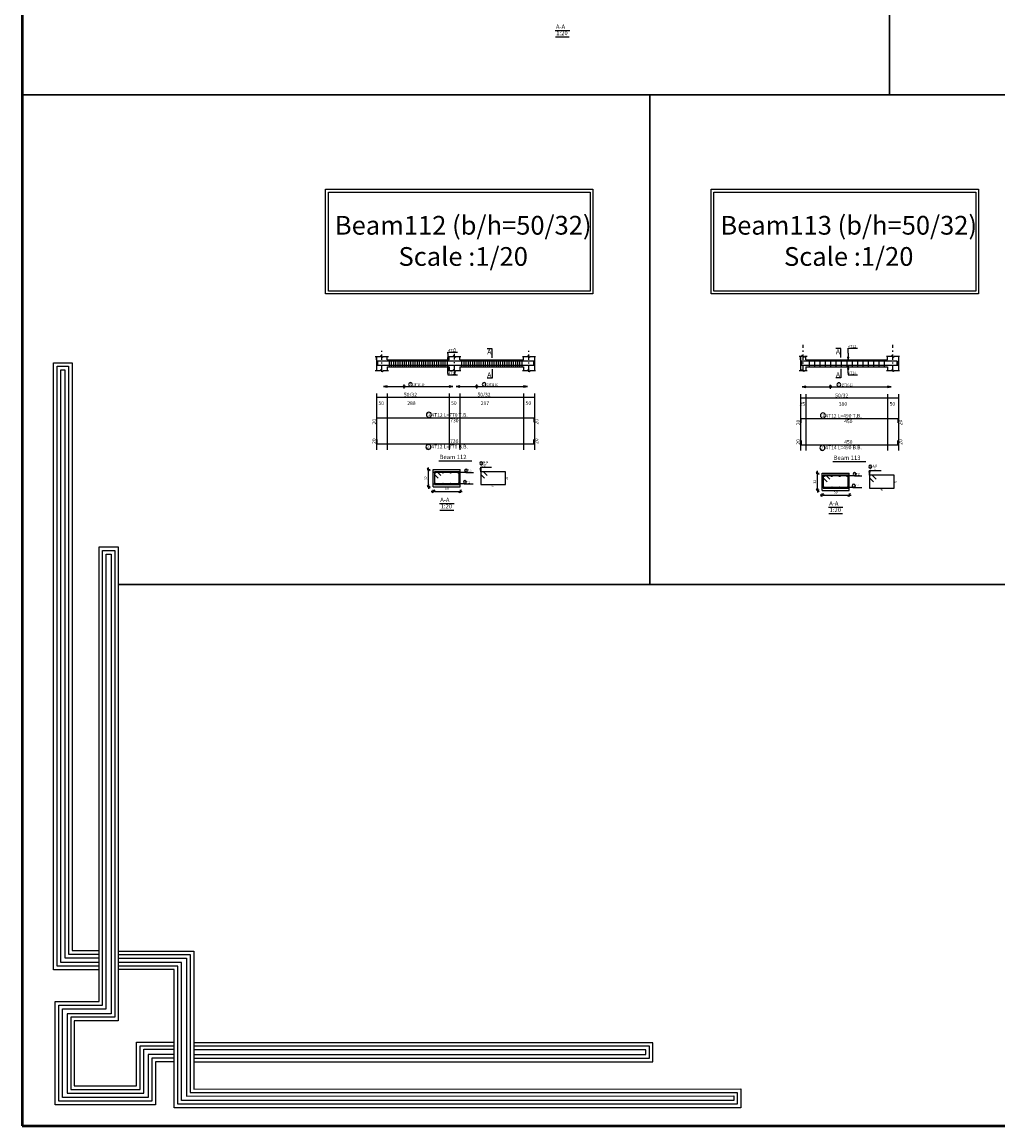
# Model space of a CAD drawing. Units: inches. Extents: x -1645 to 5695, y -890 to 6308.
# Drawn here: x 5132 to 5223, y 4560 to 4663 of the extents above; entities that cross this region are included whole.
import ezdxf

# ---------------------------------------------------------------- set-up
doc = ezdxf.new("R2010")
doc.units = ezdxf.units.IN
doc.header["$MEASUREMENT"] = 0
doc.linetypes.add('DASHDOT', pattern=[1, 0.5, -0.25, 0, -0.25])
for name, color, linetype in [('Bars', 3, 'Continuous'), ('BarSegTxt', 254, 'Continuous'), ('BarsTitle', 254, 'Continuous'), ('BeamDimLin', 4, 'Continuous'), ('BeamDimTxt', 6, 'Continuous'), ('BeamElevLin', 4, 'Continuous'), ('ColAxesPen', 1, 'Continuous'), ('COVER', 7, 'Continuous'), ('DimLin', 11, 'Continuous'), ('ElevBarLin', 1, 'Continuous'), ('ElevBarTxt', 6, 'Continuous'), ('LinePen1', 4, 'Continuous'), ('LinkDimLin', 1, 'Continuous'), ('LinkDimTxt', 6, 'Continuous'), ('SectBarLin', 1, 'Continuous'), ('SectBars', 3, 'Continuous'), ('SectLinks', 3, 'Continuous'), ('SectMarkLin', 144, 'Continuous'), ('SectMarkTxt', 144, 'Continuous'), ('Titles', 2, 'Continuous'), ('TitlesFrame', 2, 'Continuous')]:
    doc.layers.add(name, color=color, linetype=linetype)
doc.styles.add('ATIR_DIM', font='Atira.shx', dxfattribs={"width": 0.8})
doc.styles.add('Txt-shx', font='Txt.shx')
doc.dimstyles.new('ATIR_DIM_3', dxfattribs={"dimtxt": 0.24, "dimasz": 0.1, "dimexe": 0.18, "dimexo": 0.0625, "dimgap": 0.144, "dimtad": 1, "dimdec": 4, "dimlfac": 20, "dimrnd": 1, "dimzin": 12, "dimdsep": 46, "dimtxsty": 'ATIR_DIM', "dimblk": 'ATIR_TICK', "dimblk1": 'ATIR_TICK', "dimcen": 0.09, "dimse1": 1, "dimse2": 1, "dimadec": 0, "dimazin": 0, "dimtfac": 1, "dimtdec": 4, "dimtmove": 2, "dimatfit": 3, "dimldrblk": 'ATIR_TICK', "dimfxl": 1, "dimtolj": 1, "dimtzin": 12, "dimarcsym": 0})

# ---------------------------------------------------------------- blocks, each defined once
blk = doc.blocks.new('634')
for points in [[(2896.06, 197.55), (2879.09, 197.55), (2879.09, 423.75), (2886.01, 423.75), (2886.01, 204.67), (2896.06, 204.66)], [(2896.06, 198.88), (2880.43, 198.88), (2880.43, 422.41), (2884.68, 422.41), (2884.68, 203.34), (2896.06, 203.33)], [(2896.06, 200.22), (2881.76, 200.22), (2881.76, 421.08), (2883.35, 421.08), (2883.35, 202.01), (2896.06, 202)], [(2924.02, 163.28), (2917.03, 163.28), (2917.03, 147.26), (2879.76, 147.26), (2879.76, 185.66), (2896.06, 185.66), (2896.06, 197.22), (2896.06, 355.09), (2903.22, 355.09), (2903.22, 178.49), (2886.81, 178.49), (2886.81, 154.24), (2909.99, 154.24), (2909.99, 170.55), (2924.02, 170.55)], [(2924.02, 164.61), (2915.7, 164.61), (2915.7, 148.59), (2881.1, 148.59), (2881.1, 184.33), (2897.39, 184.33), (2897.39, 197.22), (2897.39, 353.76), (2901.88, 353.76), (2901.88, 179.82), (2885.48, 179.82), (2885.48, 152.9), (2911.32, 152.9), (2911.32, 169.22), (2924.02, 169.22)], [(2924.02, 165.95), (2914.36, 165.95), (2914.36, 149.93), (2882.43, 149.93), (2882.43, 182.99), (2898.72, 182.99), (2898.72, 197.22), (2898.72, 352.43), (2900.55, 352.43), (2900.55, 181.16), (2884.15, 181.16), (2884.15, 151.57), (2912.66, 151.57), (2912.66, 167.89), (2924.02, 167.89)], [(2903.22, 204.52), (2931.3, 204.52), (2931.3, 153.09), (3135.07, 153.17), (3135.07, 146.13), (2924.02, 146.13), (2924.02, 197.59), (2903.22, 197.59)], [(2903.22, 203.19), (2929.97, 203.19), (2929.97, 151.76), (3133.73, 151.84), (3133.73, 147.47), (2925.36, 147.47), (2925.36, 198.92), (2903.22, 198.92)], [(2903.22, 201.86), (2928.64, 201.86), (2928.64, 150.43), (3132.4, 150.5), (3132.4, 148.8), (2926.69, 148.8), (2926.69, 200.25), (2903.22, 200.25)], [(2931.3, 163.28), (3102.3, 163.28), (3102.3, 170.36), (2931.3, 170.36)], [(2931.3, 164.61), (3100.97, 164.61), (3100.97, 169.03), (2931.3, 169.03)], [(2931.3, 165.94), (3099.64, 165.94), (3099.64, 167.7), (2931.3, 167.7)]]:
    blk.add_lwpolyline(points)
blk = doc.blocks.new('ATIR_TICK')
for p, q in [((-2, 0), (2, 0)), ((-1.3, -1.3), (1.3, 1.3)), ((0, 1.4), (0, -1.4))]:
    blk.add_line(p, q)
blk = doc.blocks.new('*D530')
at = {"layer": 'DimLin', "color": 0, "lineweight": -2, "transparency": 16777216}
blk.add_line((5170.08, 4619.53), (5172.38, 4619.53), dxfattribs=at)
at = {"layer": 'DimLin', "color": 0, "lineweight": -2, "transparency": 16777216, "xscale": 0.1, "yscale": 0.1, "zscale": 0.1, "rotation": 180}
blk.add_blockref('ATIR_TICK', (5169.98, 4619.53), dxfattribs=at)
at = {"layer": 'DimLin', "color": 0, "lineweight": -2, "transparency": 16777216, "xscale": 0.1, "yscale": 0.1, "zscale": 0.1}
blk.add_blockref('ATIR_TICK', (5172.48, 4619.53), dxfattribs=at)
at = {"layer": 'DimLin', "color": 0, "transparency": 16777216, "insert": (5171.23, 4619.79), "char_height": 0.24, "attachment_point": 5, "style": 'ATIR_DIM'}
blk.add_mtext('\\A1;50 ', dxfattribs=at)
blk = doc.blocks.new('*D531')
at = {"layer": 'DimLin', "color": 0, "lineweight": -2, "transparency": 16777216}
blk.add_line((5169.55, 4620.06), (5169.55, 4621.46), dxfattribs=at)
at = {"layer": 'DimLin', "color": 0, "lineweight": -2, "transparency": 16777216, "xscale": 0.1, "yscale": 0.1, "zscale": 0.1}
for p, rotation in [((5169.55, 4621.56), 90), ((5169.55, 4619.96), 270)]:
    blk.add_blockref('ATIR_TICK', p, dxfattribs=dict(at, rotation=rotation))
at = {"layer": 'DimLin', "color": 0, "transparency": 16777216, "insert": (5169.29, 4620.76), "char_height": 0.24, "attachment_point": 5, "rotation": 90, "style": 'ATIR_DIM'}
blk.add_mtext('\\A1;32 ', dxfattribs=at)
blk = doc.blocks.new('*D532')
at = {"layer": 'DimLin', "color": 0, "lineweight": -2, "transparency": 16777216}
blk.add_line((5206.29, 4619.19), (5208.59, 4619.19), dxfattribs=at)
at = {"layer": 'DimLin', "color": 0, "lineweight": -2, "transparency": 16777216, "xscale": 0.1, "yscale": 0.1, "zscale": 0.1, "rotation": 180}
blk.add_blockref('ATIR_TICK', (5206.19, 4619.19), dxfattribs=at)
at = {"layer": 'DimLin', "color": 0, "lineweight": -2, "transparency": 16777216, "xscale": 0.1, "yscale": 0.1, "zscale": 0.1}
blk.add_blockref('ATIR_TICK', (5208.69, 4619.19), dxfattribs=at)
at = {"layer": 'DimLin', "color": 0, "transparency": 16777216, "insert": (5207.44, 4619.46), "char_height": 0.24, "attachment_point": 5, "style": 'ATIR_DIM'}
blk.add_mtext('\\A1;50 ', dxfattribs=at)
blk = doc.blocks.new('*D533')
at = {"layer": 'DimLin', "color": 0, "lineweight": -2, "transparency": 16777216}
blk.add_line((5205.76, 4619.73), (5205.76, 4621.13), dxfattribs=at)
at = {"layer": 'DimLin', "color": 0, "lineweight": -2, "transparency": 16777216, "xscale": 0.1, "yscale": 0.1, "zscale": 0.1}
for p, rotation in [((5205.76, 4621.23), 90), ((5205.76, 4619.63), 270)]:
    blk.add_blockref('ATIR_TICK', p, dxfattribs=dict(at, rotation=rotation))
at = {"layer": 'DimLin', "color": 0, "transparency": 16777216, "insert": (5205.49, 4620.43), "char_height": 0.24, "attachment_point": 5, "rotation": 90, "style": 'ATIR_DIM'}
blk.add_mtext('\\A1;32 ', dxfattribs=at)

msp = doc.modelspace()

# ---------------------------------------------------------------- linework, layer by layer
at = {"lineweight": 30, "ltscale": 2}
for p, q in [((5212.4637819, 4706.1988568), (5212.4637819, 4656.4665743)), ((5381.0105611, 4656.4665743), (5131.7001554, 4656.4665743)), ((5190.1369528, 4656.4665743), (5190.1369528, 4610.8491547)), ((5381.0105611, 4610.8491547), (5140.6576389, 4610.8491547))]:
    msp.add_line(p, q, dxfattribs=at)
at = {"color": 1, "linetype": 'Continuous'}
for p, q in [((5167.2703163, 4629.1096909), (5167.2703163, 4629.4876058)), ((5174.0203151, 4629.1096909), (5174.0203151, 4629.4876058)), ((5206.9648681, 4629.0921914), (5206.9648681, 4629.4701062))]:
    msp.add_line(p, q, dxfattribs=at)
for points in [[(5159.9494729, 4647.6788935), (5184.8480956, 4647.6788935), (5184.8480956, 4637.9274027), (5159.9494729, 4637.9274027)], [(5160.2121875, 4647.4161788), (5184.585381, 4647.4161788), (5184.585381, 4638.1901173), (5160.2121875, 4638.1901173)], [(5160.2121875, 4647.4161788), (5184.585381, 4647.4161788), (5184.585381, 4638.1901173), (5160.2121875, 4638.1901173)], [(5195.8391908, 4647.6788935), (5220.7378135, 4647.6788935), (5220.7378135, 4637.9274027), (5195.8391908, 4637.9274027)], [(5196.1019055, 4647.4161788), (5220.4750989, 4647.4161788), (5220.4750989, 4638.1901173), (5196.1019055, 4638.1901173)], [(5196.1019055, 4647.4161788), (5220.4750989, 4647.4161788), (5220.4750989, 4638.1901173), (5196.1019055, 4638.1901173)]]:
    msp.add_lwpolyline(points, close=True)
for centre in [(5167.2703163, 4629.2970825), (5174.0203151, 4629.2970825), (5206.9648681, 4629.279583)]:
    msp.add_circle(centre, 0.0987446, dxfattribs=at)
at = {"layer": 'Bars', "linetype": 'Continuous'}
for p, q in [((5165.8703161, 4631.7696404), (5165.8703161, 4631.1296403)), ((5166.0703161, 4631.7696404), (5166.0703161, 4631.1296403)), ((5166.2703161, 4631.7696404), (5166.2703161, 4631.1296403)), ((5166.4703162, 4631.7696404), (5166.4703162, 4631.1296403)), ((5166.6703162, 4631.7696404), (5166.6703162, 4631.1296403)), ((5166.8703163, 4631.7696404), (5166.8703163, 4631.1296403)), ((5167.0703163, 4631.7696404), (5167.0703163, 4631.1296403)), ((5167.2703163, 4631.7696404), (5167.2703163, 4631.1296403)), ((5167.4703163, 4631.7696404), (5167.4703163, 4631.1296403)), ((5167.6703164, 4631.7696404), (5167.6703164, 4631.1296403)), ((5167.8703164, 4631.7696404), (5167.8703164, 4631.1296403)), ((5168.0703164, 4631.7696404), (5168.0703164, 4631.1296403)), ((5168.2703165, 4631.7696404), (5168.2703165, 4631.1296403)), ((5168.4703165, 4631.7696404), (5168.4703165, 4631.1296403)), ((5168.6703166, 4631.7696404), (5168.6703166, 4631.1296403)), ((5168.8703166, 4631.7696404), (5168.8703166, 4631.1296403)), ((5169.0703167, 4631.7696404), (5169.0703167, 4631.1296403)), ((5169.2703165, 4631.7696404), (5169.2703165, 4631.1296403)), ((5169.4703163, 4631.7696404), (5169.4703163, 4631.1296403)), ((5169.6703161, 4631.7696404), (5169.6703161, 4631.1296403)), ((5169.8703159, 4631.7696404), (5169.8703159, 4631.1296403)), ((5170.0703157, 4631.7696404), (5170.0703157, 4631.1296403)), ((5170.2703155, 4631.7696404), (5170.2703155, 4631.1296403)), ((5170.4703154, 4631.7696404), (5170.4703154, 4631.1296403)), ((5170.6703152, 4631.7696404), (5170.6703152, 4631.1296403)), ((5170.870315, 4631.7696404), (5170.870315, 4631.1296403)), ((5171.0703148, 4631.7696404), (5171.0703148, 4631.1296403)), ((5171.2703146, 4631.7696404), (5171.2703146, 4631.1296403)), ((5172.6203159, 4631.7696404), (5172.6203159, 4631.1296403)), ((5172.8203157, 4631.7696404), (5172.8203157, 4631.1296403)), ((5173.0203155, 4631.7696404), (5173.0203155, 4631.1296403)), ((5173.2203158, 4631.7696404), (5173.2203158, 4631.1296403)), ((5173.4203156, 4631.7696404), (5173.4203156, 4631.1296403)), ((5173.6203154, 4631.7696404), (5173.6203154, 4631.1296403)), ((5173.8203153, 4631.7696404), (5173.8203153, 4631.1296403)), ((5174.0203151, 4631.7696404), (5174.0203151, 4631.1296403)), ((5174.2203149, 4631.7696404), (5174.2203149, 4631.1296403)), ((5174.4203147, 4631.7696404), (5174.4203147, 4631.1296403)), ((5174.6203145, 4631.7696404), (5174.6203145, 4631.1296403)), ((5174.8203143, 4631.7696404), (5174.8203143, 4631.1296403)), ((5175.0203141, 4631.7696404), (5175.0203141, 4631.1296403)), ((5175.2203139, 4631.7696404), (5175.2203139, 4631.1296403)), ((5175.4203137, 4631.7696404), (5175.4203137, 4631.1296403)), ((5175.6203135, 4631.7696404), (5175.6203135, 4631.1296403)), ((5175.8203133, 4631.7696404), (5175.8203133, 4631.1296403)), ((5176.0203132, 4631.7696404), (5176.0203132, 4631.1296403)), ((5176.220313, 4631.7696404), (5176.220313, 4631.1296403)), ((5176.4203128, 4631.7696404), (5176.4203128, 4631.1296403)), ((5176.6203126, 4631.7696404), (5176.6203126, 4631.1296403)), ((5176.8203124, 4631.7696404), (5176.8203124, 4631.1296403)), ((5177.0203122, 4631.7696404), (5177.0203122, 4631.1296403)), ((5177.220312, 4631.7696404), (5177.220312, 4631.1296403)), ((5177.4203118, 4631.7696404), (5177.4203118, 4631.1296403)), ((5177.6203116, 4631.7696404), (5177.6203116, 4631.1296403)), ((5177.8203114, 4631.7696404), (5177.8203114, 4631.1296403)), ((5178.0203113, 4631.7696404), (5178.0203113, 4631.1296403)), ((5178.2203111, 4631.7696404), (5178.2203111, 4631.1296403)), ((5204.9648681, 4631.7835985), (5204.9648681, 4631.1435984)), ((5205.4648681, 4631.7835985), (5205.4648681, 4631.1435984)), ((5205.9648681, 4631.7835985), (5205.9648681, 4631.1435984)), ((5206.4648681, 4631.7835985), (5206.4648681, 4631.1435984)), ((5206.9648681, 4631.7835985), (5206.9648681, 4631.1435984)), ((5207.4648681, 4631.7835985), (5207.4648681, 4631.1435984)), ((5207.9648681, 4631.7835985), (5207.9648681, 4631.1435984)), ((5208.4648678, 4631.7835985), (5208.4648678, 4631.1435984)), ((5208.9648678, 4631.7835985), (5208.9648678, 4631.1435984)), ((5209.4648678, 4631.7835985), (5209.4648678, 4631.1435984)), ((5209.9648678, 4631.7835985), (5209.9648678, 4631.1435984)), ((5210.4648678, 4631.7835985), (5210.4648678, 4631.1435984)), ((5210.9648678, 4631.7835985), (5210.9648678, 4631.1435984)), ((5211.4648678, 4631.7835985), (5211.4648678, 4631.1435984)), ((5211.9648678, 4631.7835985), (5211.9648678, 4631.1435984))]:
    msp.add_line(p, q, dxfattribs=at)
for points in [[(5179.3403157, 4631.2577144), (5179.3403157, 4631.6577143), (5164.7903161, 4631.6577143), (5164.7903161, 4631.2577144)], [(5213.2148683, 4631.6575326), (5213.2148683, 4631.2575325), (5204.2148681, 4631.2575325), (5204.2148681, 4631.6575326)], [(5213.1648681, 4631.2716726), (5213.1648681, 4631.6716725), (5204.2648681, 4631.6716725), (5204.2648681, 4631.2716726)], [(5179.3303155, 4631.6415664), (5179.3303155, 4631.2415663), (5164.7303161, 4631.2415663), (5164.7303161, 4631.6415664)], [(5164.7403161, 4625.987988), (5164.7403161, 4626.3879881), (5179.3403157, 4626.3879881), (5179.3403157, 4625.987988)], [(5204.2148681, 4625.9111845), (5204.2148681, 4626.3111846), (5213.2148683, 4626.3111846), (5213.2148683, 4625.9111845)], [(5164.7303161, 4624.3514347), (5164.7303161, 4623.9514346), (5179.3303155, 4623.9514346), (5179.3303155, 4624.3514347)], [(5204.2148681, 4624.2746312), (5204.2148681, 4623.8746311), (5213.2148683, 4623.8746311), (5213.2148683, 4624.2746312)]]:
    msp.add_lwpolyline(points, dxfattribs=at)
at = {"layer": 'BarsTitle', "linetype": 'Continuous'}
for p, q in [((5174.3639659, 4621.7973148), (5175.3996858, 4621.7973148)), ((5210.5717762, 4621.4657916), (5211.6776359, 4621.4657916)), ((5173.0224627, 4621.2948143), (5173.7317027, 4621.2948143)), ((5209.1825364, 4620.9632911), (5209.8917763, 4620.9632911)), ((5172.8471555, 4620.2198145), (5173.6963958, 4620.2198145)), ((5209.0425365, 4619.8882912), (5209.8917763, 4619.8882912))]:
    msp.add_line(p, q, dxfattribs=at)
for points in [[(5169.5756897, 4626.9098547, 0.99999923), (5169.5756892, 4626.438388), (5169.5756897, 4626.4383881, 0.99999923), (5169.5756902, 4626.9098547), (5169.5756897, 4626.9098547)], [(5206.2502419, 4626.8330513, 0.99999923), (5206.2502415, 4626.3615845), (5206.2502419, 4626.3615846, 0.99999923), (5206.2502421, 4626.8330513), (5206.2502419, 4626.8330513)], [(5169.5202655, 4623.9010343, 0.99999923), (5169.520265, 4623.4295673), (5169.5202655, 4623.4295678, 0.99999923), (5169.520266, 4623.9010343), (5169.5202655, 4623.9010343)], [(5206.2048179, 4623.8242309, 0.99999923), (5206.2048176, 4623.3527639), (5206.2048179, 4623.3527643, 0.99999923), (5206.2048181, 4623.8242309), (5206.2048179, 4623.8242309)], [(5173.0400218, 4621.6068141, 0.99999923), (5173.0400218, 4621.3294808), (5173.0400218, 4621.3294808, 0.99999923), (5173.0400218, 4621.6068141), (5173.0400218, 4621.6068141)], [(5174.4479655, 4622.2906481, 0.99999923), (5174.4479655, 4622.0133149), (5174.4479655, 4622.0133149, 0.99999923), (5174.4479655, 4622.2906481), (5174.4479655, 4622.2906481)], [(5210.6557763, 4621.9591249, 0.99999923), (5210.6557763, 4621.6817917), (5210.6557763, 4621.6817917, 0.99999923), (5210.6557763, 4621.9591249), (5210.6557763, 4621.9591249)], [(5172.9187263, 4620.5318147, 0.99999923), (5172.9187263, 4620.2544824), (5172.9187263, 4620.2544815, 0.99999923), (5172.9187263, 4620.5318147), (5172.9187263, 4620.5318147)], [(5209.2000954, 4621.2752908, 0.99999923), (5209.2000954, 4620.9979581), (5209.2000954, 4620.9979581, 0.99999923), (5209.2000954, 4621.2752908), (5209.2000954, 4621.2752908)], [(5209.1141069, 4620.2002915, 0.99999923), (5209.1141069, 4619.9229592), (5209.1141069, 4619.9229583, 0.99999923), (5209.1141069, 4620.2002915), (5209.1141069, 4620.2002915)]]:
    msp.add_lwpolyline(points, format="xyb", dxfattribs=at)
at = {"layer": 'BeamDimLin', "linetype": 'Continuous'}
for p, q in [((5164.6903161, 4628.6546548), (5164.6903161, 4623.402368)), ((5165.6903161, 4628.6546548), (5165.6903161, 4623.402368)), ((5171.4503158, 4628.6546548), (5171.4503158, 4623.402368)), ((5172.4503158, 4628.6546548), (5172.4503158, 4623.402368)), ((5178.3903159, 4628.6546548), (5178.3903159, 4623.402368)), ((5179.3903159, 4628.6546548), (5179.3903159, 4623.402368)), ((5204.1648681, 4628.5778514), (5204.1648681, 4623.3255646)), ((5204.6648681, 4628.5778514), (5204.6648681, 4623.3255646)), ((5212.2748673, 4628.5778514), (5212.2748673, 4623.3255646)), ((5213.2748678, 4628.5778514), (5213.2748678, 4623.3255646)), ((5164.6903161, 4628.3146548), (5179.3903159, 4628.3146548)), ((5204.1648681, 4628.2378514), (5213.2748678, 4628.2378514))]:
    msp.add_line(p, q, dxfattribs=at)
at = {"layer": 'BeamElevLin', "linetype": 'Continuous'}
for p, q in [((5164.5803161, 4632.1096403), (5165.0803161, 4632.1096403)), ((5164.6903161, 4631.7696404), (5164.6903161, 4632.1096403)), ((5164.6903161, 4632.1096403), (5164.6903161, 4630.7896404)), ((5165.0803161, 4632.1096403), (5165.1353161, 4632.2196404)), ((5165.1353161, 4632.2196404), (5165.2453161, 4631.9996402)), ((5165.2453161, 4631.9996402), (5165.3003161, 4632.1096403)), ((5165.3003161, 4632.1096403), (5165.8003161, 4632.1096403)), ((5165.6903161, 4631.7696404), (5165.6903161, 4632.1096403)), ((5165.6903161, 4631.7696404), (5171.4503158, 4631.7696404)), ((5171.3403157, 4632.1096403), (5171.8403157, 4632.1096403)), ((5171.4503158, 4631.7696404), (5171.4503158, 4632.1096403)), ((5171.8403157, 4632.1096403), (5171.895316, 4632.2196404)), ((5171.895316, 4632.2196404), (5172.0053157, 4631.9996402)), ((5172.0053157, 4631.9996402), (5172.060316, 4632.1096403)), ((5172.060316, 4632.1096403), (5172.560316, 4632.1096403)), ((5172.4503158, 4631.7696404), (5172.4503158, 4632.1096403)), ((5172.4503158, 4631.7696404), (5178.3903159, 4631.7696404)), ((5178.2803162, 4632.1096403), (5178.7803162, 4632.1096403)), ((5178.3903159, 4631.7696404), (5178.3903159, 4632.1096403)), ((5178.7803162, 4632.1096403), (5178.8353156, 4632.2196404)), ((5178.8353156, 4632.2196404), (5178.9453162, 4631.9996402)), ((5178.9453162, 4631.9996402), (5179.0003156, 4632.1096403)), ((5179.0003156, 4632.1096403), (5179.5003156, 4632.1096403)), ((5179.3903159, 4632.1096403), (5179.3903159, 4631.7696404)), ((5179.3903159, 4632.1096403), (5179.3903159, 4630.7896404)), ((5204.0548681, 4632.1235985), (5204.3048681, 4632.1235985)), ((5204.1648681, 4631.7835985), (5204.1648681, 4632.1235985)), ((5204.1648681, 4632.1235985), (5204.1648681, 4630.8035985)), ((5204.3048681, 4632.1235985), (5204.3598681, 4632.2335986)), ((5204.3598681, 4632.2335986), (5204.4698681, 4632.0135983)), ((5204.4698681, 4632.0135983), (5204.5248681, 4632.1235985)), ((5204.5248681, 4632.1235985), (5204.7748681, 4632.1235985)), ((5204.6648681, 4631.7835985), (5204.6648681, 4632.1235985)), ((5204.6648681, 4631.7835985), (5212.2748673, 4631.7835985)), ((5212.1648672, 4632.1235985), (5212.6648681, 4632.1235985)), ((5212.2748673, 4631.7835985), (5212.2748673, 4632.1235985)), ((5212.6648681, 4632.1235985), (5212.7198675, 4632.2335986)), ((5212.7198675, 4632.2335986), (5212.8298681, 4632.0135983)), ((5212.8298681, 4632.0135983), (5212.8848674, 4632.1235985)), ((5212.8848674, 4632.1235985), (5213.3848674, 4632.1235985)), ((5213.2748678, 4632.1235985), (5213.2748678, 4631.7835985)), ((5213.2748678, 4632.1235985), (5213.2748678, 4630.8035985)), ((5164.5803161, 4630.7896404), (5165.0803161, 4630.7896404)), ((5165.0803161, 4630.7896404), (5165.1353161, 4630.8996404)), ((5165.1353161, 4630.8996404), (5165.2453161, 4630.6796403)), ((5165.2453161, 4630.6796403), (5165.3003161, 4630.7896404)), ((5165.3003161, 4630.7896404), (5165.8003161, 4630.7896404)), ((5165.6903161, 4631.1296403), (5165.6903161, 4630.7896404)), ((5165.6903161, 4631.1296403), (5171.4503158, 4631.1296403)), ((5171.3403157, 4630.7896404), (5171.8403157, 4630.7896404)), ((5171.4503158, 4631.1296403), (5171.4503158, 4630.7896404)), ((5171.8403157, 4630.7896404), (5171.895316, 4630.8996404)), ((5171.895316, 4630.8996404), (5172.0053157, 4630.6796403)), ((5172.0053157, 4630.6796403), (5172.060316, 4630.7896404)), ((5172.060316, 4630.7896404), (5172.560316, 4630.7896404)), ((5172.4503158, 4631.1296403), (5172.4503158, 4630.7896404)), ((5172.4503158, 4631.1296403), (5178.3903159, 4631.1296403)), ((5178.2803162, 4630.7896404), (5178.7803162, 4630.7896404)), ((5178.3903159, 4631.1296403), (5178.3903159, 4630.7896404)), ((5178.7803162, 4630.7896404), (5178.8353156, 4630.8996404)), ((5178.8353156, 4630.8996404), (5178.9453162, 4630.6796403)), ((5178.9453162, 4630.6796403), (5179.0003156, 4630.7896404)), ((5179.0003156, 4630.7896404), (5179.5003156, 4630.7896404)), ((5204.0548681, 4630.8035985), (5204.3048681, 4630.8035985)), ((5204.3048681, 4630.8035985), (5204.3598681, 4630.9135985)), ((5204.3598681, 4630.9135985), (5204.4698681, 4630.6935985)), ((5204.4698681, 4630.6935985), (5204.5248681, 4630.8035985)), ((5204.5248681, 4630.8035985), (5204.7748681, 4630.8035985)), ((5204.6648681, 4631.1435984), (5204.6648681, 4630.8035985)), ((5204.6648681, 4631.1435984), (5212.2748673, 4631.1435984)), ((5212.1648672, 4630.8035985), (5212.6648681, 4630.8035985)), ((5212.2748673, 4631.1435984), (5212.2748673, 4630.8035985)), ((5212.6648681, 4630.8035985), (5212.7198675, 4630.9135985)), ((5212.7198675, 4630.9135985), (5212.8298681, 4630.6935985)), ((5212.8298681, 4630.6935985), (5212.8848674, 4630.8035985)), ((5212.8848674, 4630.8035985), (5213.3848674, 4630.8035985))]:
    msp.add_line(p, q, dxfattribs=at)
at = {"layer": 'ColAxesPen', "linetype": 'DASHDOT'}
for p, q in [((5165.1903161, 4630.6796403), (5165.1903161, 4632.8336403)), ((5171.9503158, 4632.8576404), (5171.9503158, 4632.8336403)), ((5178.8903159, 4630.6796403), (5178.8903159, 4632.8336403)), ((5204.4148681, 4630.6935985), (5204.4148681, 4633.1956729)), ((5212.7748678, 4630.6935985), (5212.7748678, 4633.1956729)), ((5171.9503158, 4630.7296403), (5171.9503158, 4632.4896404)), ((5171.9503158, 4630.6796403), (5171.9503158, 4630.3616404))]:
    msp.add_line(p, q, dxfattribs=at)
at = {"layer": 'COVER', "lineweight": 50}
msp.add_lwpolyline([(5131.7001554, 4560.4155484), (5428.9501554, 4560.4155484), (5428.9501554, 4770.6655484), (5131.7001554, 4770.6655484)], close=True, dxfattribs=at)
at = {"layer": 'ElevBarLin', "linetype": 'Continuous'}
for p, q in [((5208.594868, 4632.3916725), (5208.594868, 4632.8756725)), ((5208.594868, 4632.8756725), (5209.4747079, 4632.8756725)), ((5171.2887157, 4632.0077142), (5171.3503159, 4631.6577143)), ((5171.4119162, 4632.0077142), (5171.2887157, 4632.0077142)), ((5171.2964162, 4632.0077142), (5171.3503159, 4631.6577143)), ((5171.3041161, 4632.0077142), (5171.3503159, 4631.6577143)), ((5171.3118161, 4632.0077142), (5171.3503159, 4631.6577143)), ((5171.3195161, 4632.0077142), (5171.3503159, 4631.6577143)), ((5171.327216, 4632.0077142), (5171.3503159, 4631.6577143)), ((5171.334916, 4632.0077142), (5171.3503159, 4631.6577143)), ((5171.342616, 4632.0077142), (5171.3503159, 4631.6577143)), ((5171.3503159, 4632.3777143), (5171.3503159, 4632.5136403)), ((5171.3503159, 4632.5136403), (5172.2301558, 4632.5136403)), ((5171.3503159, 4632.3777143), (5171.3503159, 4631.6577143)), ((5171.3503159, 4631.6577143), (5171.4119162, 4632.0077142)), ((5171.3503159, 4631.6577143), (5171.3580159, 4632.0077142)), ((5171.3503159, 4631.6577143), (5171.3657159, 4632.0077142)), ((5171.3503159, 4631.6577143), (5171.3734158, 4632.0077142)), ((5171.3503159, 4631.6577143), (5171.3811158, 4632.0077142)), ((5171.3503159, 4631.6577143), (5171.3888158, 4632.0077142)), ((5171.3503159, 4631.6577143), (5171.3965157, 4632.0077142)), ((5171.3503159, 4631.6577143), (5171.4042157, 4632.0077142)), ((5208.5332678, 4632.0216724), (5208.594868, 4631.6716725)), ((5208.6564682, 4632.0216724), (5208.5332678, 4632.0216724)), ((5208.5409682, 4632.0216724), (5208.594868, 4631.6716725)), ((5208.5486682, 4632.0216724), (5208.594868, 4631.6716725)), ((5208.5563681, 4632.0216724), (5208.594868, 4631.6716725)), ((5208.5640681, 4632.0216724), (5208.594868, 4631.6716725)), ((5208.5717681, 4632.0216724), (5208.594868, 4631.6716725)), ((5208.579468, 4632.0216724), (5208.594868, 4631.6716725)), ((5208.587168, 4632.0216724), (5208.594868, 4631.6716725)), ((5208.594868, 4632.3916725), (5208.594868, 4631.6716725)), ((5208.594868, 4631.6716725), (5208.6564682, 4632.0216724)), ((5208.594868, 4631.6716725), (5208.6025679, 4632.0216724)), ((5208.594868, 4631.6716725), (5208.6102679, 4632.0216724)), ((5208.594868, 4631.6716725), (5208.6179679, 4632.0216724)), ((5208.594868, 4631.6716725), (5208.6256678, 4632.0216724)), ((5208.594868, 4631.6716725), (5208.6333678, 4632.0216724)), ((5208.594868, 4631.6716725), (5208.6410678, 4632.0216724)), ((5208.594868, 4631.6716725), (5208.6487677, 4632.0216724)), ((5171.3503159, 4631.2415663), (5171.2887157, 4630.8915663)), ((5171.2887157, 4630.8915663), (5171.4119162, 4630.8915663)), ((5171.3503159, 4631.2415663), (5171.2964162, 4630.8915663)), ((5171.3503159, 4631.2415663), (5171.3041161, 4630.8915663)), ((5171.3503159, 4631.2415663), (5171.3118161, 4630.8915663)), ((5171.3503159, 4631.2415663), (5171.3195161, 4630.8915663)), ((5171.3503159, 4631.2415663), (5171.327216, 4630.8915663)), ((5171.3503159, 4631.2415663), (5171.334916, 4630.8915663)), ((5171.3503159, 4631.2415663), (5171.342616, 4630.8915663)), ((5171.3503159, 4630.5215663), (5171.3503159, 4631.2415663)), ((5171.4119162, 4630.8915663), (5171.3503159, 4631.2415663)), ((5171.3580159, 4630.8915663), (5171.3503159, 4631.2415663)), ((5171.3657159, 4630.8915663), (5171.3503159, 4631.2415663)), ((5171.3734158, 4630.8915663), (5171.3503159, 4631.2415663)), ((5171.3811158, 4630.8915663), (5171.3503159, 4631.2415663)), ((5171.3888158, 4630.8915663), (5171.3503159, 4631.2415663)), ((5171.3965157, 4630.8915663), (5171.3503159, 4631.2415663)), ((5171.4042157, 4630.8915663), (5171.3503159, 4631.2415663)), ((5208.594868, 4631.2575325), (5208.5332678, 4630.9075325)), ((5208.5332678, 4630.9075325), (5208.6564682, 4630.9075325)), ((5208.594868, 4631.2575325), (5208.5409682, 4630.9075325)), ((5208.594868, 4631.2575325), (5208.5486682, 4630.9075325)), ((5208.594868, 4631.2575325), (5208.5563681, 4630.9075325)), ((5208.594868, 4631.2575325), (5208.5640681, 4630.9075325)), ((5208.594868, 4631.2575325), (5208.5717681, 4630.9075325)), ((5208.594868, 4631.2575325), (5208.579468, 4630.9075325)), ((5208.594868, 4631.2575325), (5208.587168, 4630.9075325)), ((5208.594868, 4630.5375325), (5208.594868, 4631.2575325)), ((5208.6564682, 4630.9075325), (5208.594868, 4631.2575325)), ((5208.6025679, 4630.9075325), (5208.594868, 4631.2575325)), ((5208.6102679, 4630.9075325), (5208.594868, 4631.2575325)), ((5208.6179679, 4630.9075325), (5208.594868, 4631.2575325)), ((5208.6256678, 4630.9075325), (5208.594868, 4631.2575325)), ((5208.6333678, 4630.9075325), (5208.594868, 4631.2575325)), ((5208.6410678, 4630.9075325), (5208.594868, 4631.2575325)), ((5208.6487677, 4630.9075325), (5208.594868, 4631.2575325)), ((5171.3503159, 4630.5215663), (5171.3503159, 4630.3856403)), ((5171.3503159, 4630.3856403), (5172.2301558, 4630.3856403)), ((5208.594868, 4630.5375325), (5208.594868, 4630.3995985)), ((5208.594868, 4630.3995985), (5209.4747079, 4630.3995985)), ((5165.6903161, 4629.3602481), (5165.3403162, 4629.2986483)), ((5165.6903161, 4629.3525481), (5165.3403162, 4629.2986483)), ((5165.6903161, 4629.3448481), (5165.3403162, 4629.2986483)), ((5165.6903161, 4629.3371482), (5165.3403162, 4629.2986483)), ((5165.6903161, 4629.3294482), (5165.3403162, 4629.2986483)), ((5165.6903161, 4629.3217482), (5165.3403162, 4629.2986483)), ((5165.6903161, 4629.3140483), (5165.3403162, 4629.2986483)), ((5165.6903161, 4629.3063483), (5165.3403162, 4629.2986483)), ((5165.3403162, 4629.2986483), (5165.6903161, 4629.2370486)), ((5165.3403162, 4629.2986483), (5165.6903161, 4629.2909484)), ((5165.3403162, 4629.2986483), (5165.6903161, 4629.2832484)), ((5165.3403162, 4629.2986483), (5165.6903161, 4629.2755484)), ((5165.3403162, 4629.2986483), (5165.6903161, 4629.2678485)), ((5165.3403162, 4629.2986483), (5165.6903161, 4629.2601485)), ((5165.3403162, 4629.2986483), (5165.6903161, 4629.2524485)), ((5165.3403162, 4629.2986483), (5165.6903161, 4629.2447486)), ((5165.6903161, 4629.2370486), (5165.6903161, 4629.3602481)), ((5171.8003157, 4629.2986483), (5171.4503158, 4629.3602481)), ((5171.4503158, 4629.3602481), (5171.4503158, 4629.2370486)), ((5171.8003157, 4629.2986483), (5171.4503158, 4629.3525481)), ((5171.8003157, 4629.2986483), (5171.4503158, 4629.3448481)), ((5171.8003157, 4629.2986483), (5171.4503158, 4629.3371482)), ((5171.8003157, 4629.2986483), (5171.4503158, 4629.3294482)), ((5171.8003157, 4629.2986483), (5171.4503158, 4629.3217482)), ((5171.8003157, 4629.2986483), (5171.4503158, 4629.3140483)), ((5171.8003157, 4629.2986483), (5171.4503158, 4629.3063483)), ((5171.4503158, 4629.2370486), (5171.8003157, 4629.2986483)), ((5171.4503158, 4629.2909484), (5171.8003157, 4629.2986483)), ((5171.4503158, 4629.2832484), (5171.8003157, 4629.2986483)), ((5171.4503158, 4629.2755484), (5171.8003157, 4629.2986483)), ((5171.4503158, 4629.2678485), (5171.8003157, 4629.2986483)), ((5171.4503158, 4629.2601485), (5171.8003157, 4629.2986483)), ((5171.4503158, 4629.2524485), (5171.8003157, 4629.2986483)), ((5171.4503158, 4629.2447486), (5171.8003157, 4629.2986483)), ((5172.4503158, 4629.3602481), (5172.1003159, 4629.2986483)), ((5172.4503158, 4629.3525481), (5172.1003159, 4629.2986483)), ((5172.4503158, 4629.3448481), (5172.1003159, 4629.2986483)), ((5172.4503158, 4629.3371482), (5172.1003159, 4629.2986483)), ((5172.4503158, 4629.3294482), (5172.1003159, 4629.2986483)), ((5172.4503158, 4629.3217482), (5172.1003159, 4629.2986483)), ((5172.4503158, 4629.3140483), (5172.1003159, 4629.2986483)), ((5172.4503158, 4629.3063483), (5172.1003159, 4629.2986483)), ((5172.1003159, 4629.2986483), (5172.4503158, 4629.2370486)), ((5172.1003159, 4629.2986483), (5172.4503158, 4629.2909484)), ((5172.1003159, 4629.2986483), (5172.4503158, 4629.2832484)), ((5172.1003159, 4629.2986483), (5172.4503158, 4629.2755484)), ((5172.1003159, 4629.2986483), (5172.4503158, 4629.2678485)), ((5172.1003159, 4629.2986483), (5172.4503158, 4629.2601485)), ((5172.1003159, 4629.2986483), (5172.4503158, 4629.2524485)), ((5172.1003159, 4629.2986483), (5172.4503158, 4629.2447486)), ((5172.4503158, 4629.2370486), (5172.4503158, 4629.3602481)), ((5178.7403158, 4629.2986483), (5178.3903159, 4629.3602481)), ((5178.3903159, 4629.3602481), (5178.3903159, 4629.2370486)), ((5178.7403158, 4629.2986483), (5178.3903159, 4629.3525481)), ((5178.7403158, 4629.2986483), (5178.3903159, 4629.3448481)), ((5178.7403158, 4629.2986483), (5178.3903159, 4629.3371482)), ((5178.7403158, 4629.2986483), (5178.3903159, 4629.3294482)), ((5178.7403158, 4629.2986483), (5178.3903159, 4629.3217482)), ((5178.7403158, 4629.2986483), (5178.3903159, 4629.3140483)), ((5178.7403158, 4629.2986483), (5178.3903159, 4629.3063483)), ((5178.3903159, 4629.2370486), (5178.7403158, 4629.2986483)), ((5178.3903159, 4629.2909484), (5178.7403158, 4629.2986483)), ((5178.3903159, 4629.2832484), (5178.7403158, 4629.2986483)), ((5178.3903159, 4629.2755484), (5178.7403158, 4629.2986483)), ((5178.3903159, 4629.2678485), (5178.7403158, 4629.2986483)), ((5178.3903159, 4629.2601485), (5178.7403158, 4629.2986483)), ((5178.3903159, 4629.2524485), (5178.7403158, 4629.2986483)), ((5178.3903159, 4629.2447486), (5178.7403158, 4629.2986483)), ((5204.6648681, 4629.3427485), (5204.3148682, 4629.2811488)), ((5204.6648681, 4629.3350486), (5204.3148682, 4629.2811488)), ((5204.6648681, 4629.3273486), (5204.3148682, 4629.2811488)), ((5204.6648681, 4629.3196486), (5204.3148682, 4629.2811488)), ((5204.6648681, 4629.3119487), (5204.3148682, 4629.2811488)), ((5204.6648681, 4629.3042487), (5204.3148682, 4629.2811488)), ((5204.6648681, 4629.2965487), (5204.3148682, 4629.2811488)), ((5204.6648681, 4629.2888488), (5204.3148682, 4629.2811488)), ((5204.3148682, 4629.2811488), (5204.6648681, 4629.2195491)), ((5204.3148682, 4629.2811488), (5204.6648681, 4629.2734488)), ((5204.3148682, 4629.2811488), (5204.6648681, 4629.2657489)), ((5204.3148682, 4629.2811488), (5204.6648681, 4629.2580489)), ((5204.3148682, 4629.2811488), (5204.6648681, 4629.2503489)), ((5204.3148682, 4629.2811488), (5204.6648681, 4629.242649)), ((5204.3148682, 4629.2811488), (5204.6648681, 4629.234949)), ((5204.3148682, 4629.2811488), (5204.6648681, 4629.227249)), ((5204.6648681, 4629.2195491), (5204.6648681, 4629.3427485)), ((5212.6148679, 4629.2811488), (5212.264868, 4629.3427485)), ((5212.264868, 4629.3427485), (5212.264868, 4629.2195491)), ((5212.6148679, 4629.2811488), (5212.264868, 4629.3350486)), ((5212.6148679, 4629.2811488), (5212.264868, 4629.3273486)), ((5212.6148679, 4629.2811488), (5212.264868, 4629.3196486)), ((5212.6148679, 4629.2811488), (5212.264868, 4629.3119487)), ((5212.6148679, 4629.2811488), (5212.264868, 4629.3042487)), ((5212.6148679, 4629.2811488), (5212.264868, 4629.2965487)), ((5212.6148679, 4629.2811488), (5212.264868, 4629.2888488)), ((5212.264868, 4629.2195491), (5212.6148679, 4629.2811488)), ((5212.264868, 4629.2734488), (5212.6148679, 4629.2811488)), ((5212.264868, 4629.2657489), (5212.6148679, 4629.2811488)), ((5212.264868, 4629.2580489), (5212.6148679, 4629.2811488)), ((5212.264868, 4629.2503489), (5212.6148679, 4629.2811488)), ((5212.264868, 4629.242649), (5212.6148679, 4629.2811488)), ((5212.264868, 4629.234949), (5212.6148679, 4629.2811488)), ((5212.264868, 4629.227249), (5212.6148679, 4629.2811488))]:
    msp.add_line(p, q, dxfattribs=at)
at = {"layer": 'LinePen1', "linetype": 'Continuous'}
for p, q in [((5169.9830965, 4621.5573146), (5172.4830965, 4621.5573146)), ((5169.9830965, 4619.9573147), (5169.9830965, 4621.5573146)), ((5172.4830965, 4619.9573147), (5172.4830965, 4621.5573146)), ((5206.1909068, 4621.2257913), (5208.6909068, 4621.2257913)), ((5206.1909068, 4619.6257914), (5206.1909068, 4621.2257913)), ((5208.6909068, 4619.6257914), (5208.6909068, 4621.2257913)), ((5169.9830965, 4619.9573147), (5172.4830965, 4619.9573147)), ((5206.1909068, 4619.6257914), (5208.6909068, 4619.6257914))]:
    msp.add_line(p, q, dxfattribs=at)
at = {"layer": 'LinkDimLin', "linetype": 'Continuous'}
for p, q in [((5165.6903161, 4629.2986483), (5171.4503158, 4629.2986483)), ((5172.4503158, 4629.2986483), (5178.3903159, 4629.2986483)), ((5204.6648681, 4629.2811488), (5212.264868, 4629.2811488))]:
    msp.add_line(p, q, dxfattribs=at)
at = {"layer": 'LinkDimTxt', "linetype": 'Continuous'}
for points in [[(5167.8579911, 4629.660315, 0.99999923), (5167.8579909, 4629.3136487), (5167.8579911, 4629.3136484, 0.99999923), (5167.8579914, 4629.660315), (5167.8579911, 4629.660315)], [(5174.7079905, 4629.660315, 0.99999923), (5174.7079905, 4629.3136487), (5174.7079905, 4629.3136484, 0.99999923), (5174.7079905, 4629.660315), (5174.7079905, 4629.660315)], [(5207.7379306, 4629.6428155, 0.99999923), (5207.7379303, 4629.2961491), (5207.7379306, 4629.2961489, 0.99999923), (5207.7379308, 4629.6428155), (5207.7379306, 4629.6428155)]]:
    msp.add_lwpolyline(points, format="xyb", dxfattribs=at)
at = {"layer": 'SectBarLin', "linetype": 'Continuous'}
for p, q in [((5174.3082627, 4621.702696), (5174.3919658, 4621.3573148)), ((5174.3639659, 4621.7973148), (5174.3919658, 4621.3573148)), ((5174.3919658, 4621.3573148), (5174.4312142, 4621.71052)), ((5210.5160725, 4621.3711737), (5210.599776, 4621.025792)), ((5210.5717762, 4621.4657916), (5210.599776, 4621.025792)), ((5210.599776, 4621.025792), (5210.639024, 4621.3789977)), ((5173.0224627, 4621.2948143), (5170.1455964, 4621.2948143)), ((5173.0224627, 4621.2948143), (5170.8705963, 4621.2948143)), ((5173.0224627, 4621.2948143), (5171.5955962, 4621.2948143)), ((5173.0224627, 4621.2948143), (5172.3205966, 4621.2948143)), ((5209.1825364, 4620.9632911), (5206.3534064, 4620.9632911)), ((5209.1825364, 4620.9632911), (5207.0784066, 4620.9632911)), ((5209.1825364, 4620.9632911), (5207.8034067, 4620.9632911)), ((5209.1825364, 4620.9632911), (5208.5284069, 4620.9632911)), ((5172.8471555, 4620.2198145), (5170.1455964, 4620.2198145)), ((5172.8471555, 4620.2198145), (5170.8705968, 4620.2198145)), ((5172.8471555, 4620.2198145), (5171.5955967, 4620.2198145)), ((5172.8471555, 4620.2198145), (5172.3205966, 4620.2198145)), ((5209.0425365, 4619.8882912), (5206.3534068, 4619.8882912)), ((5209.0425365, 4619.8882912), (5207.0784068, 4619.8882912)), ((5209.0425365, 4619.8882912), (5207.803407, 4619.8882912)), ((5209.0425365, 4619.8882912), (5208.5284069, 4619.8882912))]:
    msp.add_line(p, q, dxfattribs=at)
at = {"layer": 'SectBars', "linetype": 'Continuous'}
for centre, radius in [((5170.1455964, 4621.2948143), 0.0625), ((5170.1455964, 4621.2948143), 0.046875), ((5170.1455964, 4621.2948143), 0.03125), ((5170.1455964, 4621.2948143), 0.015625), ((5170.8705963, 4621.2948143), 0.0625), ((5170.8705963, 4621.2948143), 0.046875), ((5170.8705963, 4621.2948143), 0.03125), ((5170.8705963, 4621.2948143), 0.015625), ((5171.5955962, 4621.2948143), 0.0625), ((5171.5955962, 4621.2948143), 0.046875), ((5171.5955962, 4621.2948143), 0.03125), ((5171.5955962, 4621.2948143), 0.015625), ((5172.3205966, 4621.2948143), 0.0625), ((5172.3205966, 4621.2948143), 0.046875), ((5172.3205966, 4621.2948143), 0.03125), ((5172.3205966, 4621.2948143), 0.015625), ((5206.3534064, 4620.9632911), 0.0625), ((5206.3534064, 4620.9632911), 0.046875), ((5206.3534064, 4620.9632911), 0.03125), ((5206.3534064, 4620.9632911), 0.015625), ((5207.0784066, 4620.9632911), 0.0625), ((5207.0784066, 4620.9632911), 0.046875), ((5207.0784066, 4620.9632911), 0.03125), ((5207.0784066, 4620.9632911), 0.015625), ((5207.8034067, 4620.9632911), 0.0625), ((5207.8034067, 4620.9632911), 0.046875), ((5207.8034067, 4620.9632911), 0.03125), ((5207.8034067, 4620.9632911), 0.015625), ((5208.5284069, 4620.9632911), 0.0625), ((5208.5284069, 4620.9632911), 0.046875), ((5208.5284069, 4620.9632911), 0.03125), ((5208.5284069, 4620.9632911), 0.015625), ((5170.1455964, 4620.2198145), 0.0625), ((5170.1455964, 4620.2198145), 0.046875), ((5170.1455964, 4620.2198145), 0.03125), ((5170.1455964, 4620.2198145), 0.015625), ((5170.8705968, 4620.2198145), 0.0625), ((5170.8705968, 4620.2198145), 0.046875), ((5170.8705968, 4620.2198145), 0.03125), ((5170.8705968, 4620.2198145), 0.015625), ((5171.5955967, 4620.2198145), 0.0625), ((5171.5955967, 4620.2198145), 0.046875), ((5171.5955967, 4620.2198145), 0.03125), ((5171.5955967, 4620.2198145), 0.015625), ((5172.3205966, 4620.2198145), 0.0625), ((5172.3205966, 4620.2198145), 0.046875), ((5172.3205966, 4620.2198145), 0.03125), ((5172.3205966, 4620.2198145), 0.015625), ((5206.3534068, 4619.8882912), 0.0625), ((5206.3534068, 4619.8882912), 0.046875), ((5206.3534068, 4619.8882912), 0.03125), ((5206.3534068, 4619.8882912), 0.015625), ((5207.0784068, 4619.8882912), 0.0625), ((5207.0784068, 4619.8882912), 0.046875), ((5207.0784068, 4619.8882912), 0.03125), ((5207.0784068, 4619.8882912), 0.015625), ((5207.803407, 4619.8882912), 0.0625), ((5207.803407, 4619.8882912), 0.046875), ((5207.803407, 4619.8882912), 0.03125), ((5207.803407, 4619.8882912), 0.015625), ((5208.5284069, 4619.8882912), 0.0625), ((5208.5284069, 4619.8882912), 0.046875), ((5208.5284069, 4619.8882912), 0.03125), ((5208.5284069, 4619.8882912), 0.015625)]:
    msp.add_circle(centre, radius, dxfattribs=at)
at = {"layer": 'SectLinks', "linetype": 'Continuous'}
for p, q in [((5170.3322357, 4621.3573148), (5170.0830964, 4621.3573148)), ((5170.0830964, 4621.3573148), (5170.0830964, 4620.1573145)), ((5172.3830961, 4621.3573148), (5170.0830964, 4621.3573148)), ((5170.0830964, 4621.3573148), (5170.0830964, 4621.1081754)), ((5170.0830964, 4621.1081754), (5170.4353794, 4620.755892)), ((5170.6845187, 4621.0050318), (5170.3322357, 4621.3573148)), ((5172.3830961, 4620.1573145), (5172.3830961, 4621.3573148)), ((5174.6411046, 4621.3573148), (5174.3919658, 4621.3573148)), ((5174.3919658, 4621.3573148), (5174.3919658, 4620.1573145)), ((5176.691966, 4621.3573148), (5174.3919658, 4621.3573148)), ((5174.3919658, 4621.3573148), (5174.3919658, 4621.1081754)), ((5174.3919658, 4621.1081754), (5174.7442483, 4620.755892)), ((5174.9933881, 4621.0050318), (5174.6411046, 4621.3573148)), ((5176.691966, 4620.1573145), (5176.691966, 4621.3573148)), ((5206.540046, 4621.025792), (5206.2909066, 4621.025792)), ((5206.2909066, 4621.025792), (5206.2909066, 4619.8257912)), ((5208.5909064, 4621.025792), (5206.2909066, 4621.025792)), ((5206.2909066, 4621.025792), (5206.2909066, 4620.7766522)), ((5206.2909066, 4620.7766522), (5206.6431897, 4620.4243687)), ((5206.892329, 4620.6735085), (5206.540046, 4621.025792)), ((5208.5909064, 4619.8257912), (5208.5909064, 4621.025792)), ((5210.8489154, 4621.025792), (5210.599776, 4621.025792)), ((5210.599776, 4621.025792), (5210.599776, 4619.8257912)), ((5212.8997762, 4621.025792), (5210.599776, 4621.025792)), ((5210.599776, 4621.025792), (5210.599776, 4620.7766522)), ((5210.599776, 4620.7766522), (5210.952059, 4620.4243687)), ((5211.2011984, 4620.6735085), (5210.8489154, 4621.025792)), ((5212.8997762, 4619.8257912), (5212.8997762, 4621.025792)), ((5170.0830964, 4620.1573145), (5172.3830961, 4620.1573145)), ((5174.3919658, 4620.1573145), (5176.691966, 4620.1573145)), ((5206.2909066, 4619.8257912), (5208.5909064, 4619.8257912)), ((5210.599776, 4619.8257912), (5212.8997762, 4619.8257912))]:
    msp.add_line(p, q, dxfattribs=at)
at = {"layer": 'SectMarkLin', "linetype": 'Continuous'}
for p, q in [((5175.4703158, 4632.8196403), (5175.0003156, 4632.8196403)), ((5175.4703158, 4631.9736401), (5175.4703158, 4632.8196403)), ((5207.929868, 4632.8335985), (5207.459868, 4632.8335985)), ((5207.929868, 4631.9875983), (5207.929868, 4632.8335985)), ((5175.4703158, 4630.9256403), (5175.4703158, 4630.0796404)), ((5207.929868, 4630.9395984), (5207.929868, 4630.0935985)), ((5175.4703158, 4630.0796404), (5175.0003156, 4630.0796404)), ((5207.929868, 4630.0935985), (5207.459868, 4630.0935985))]:
    msp.add_line(p, q, dxfattribs=at)
at = {"layer": 'Titles', "linetype": 'Continuous'}
for p, q in [((5181.3197159, 4662.4782348), (5182.6797165, 4662.4782348)), ((5181.3533157, 4661.8782353), (5182.6461166, 4661.8782353)), ((5170.5530967, 4618.3919803), (5171.9130963, 4618.3919803)), ((5170.5866965, 4617.7919809), (5171.8794965, 4617.7919809)), ((5206.7609067, 4618.0604571), (5208.1209068, 4618.0604571)), ((5206.7945068, 4617.4604577), (5208.0873068, 4617.4604577))]:
    msp.add_line(p, q, dxfattribs=at)
at = {"layer": 'TitlesFrame', "linetype": 'Continuous'}
for p, q in [((5170.4889158, 4622.3890347), (5173.5817155, 4622.3890347)), ((5207.1684683, 4622.3122313), (5210.2612684, 4622.3122313))]:
    msp.add_line(p, q, dxfattribs=at)

# ---------------------------------------------------------------- block references
at = {"layer": 'COVER', "xscale": 0.25, "yscale": 0.25, "zscale": 0.25}
msp.add_blockref('634', (4414.8536737, 4525.578279), dxfattribs=at)

# ---------------------------------------------------------------- texts
at = {"lineweight": 50, "char_height": 0.635944422, "width": 27.172792519, "attachment_point": 2, "rotation": 0.010019352}
for s, insert in [('\\A1;{\\fPapyrus|b0|i0|c0|p66;\\H2.741x;Beam112 (b/h=50/32)\\PScale :1/20}', (5172.7656253, 4645.1905971)), ('\\A1;{\\fPapyrus|b0|i0|c0|p66;\\H2.741x;Beam113 (b/h=50/32)\\PScale :1/20}', (5208.6553432, 4645.1905971))]:
    msp.add_mtext(s, dxfattribs=dict(at, insert=insert))
at = {"layer": 'BarSegTxt', "style": 'Txt-shx'}
for p in [(5164.6513826, 4625.7647681), (5179.7647151, 4625.7647679), (5204.1259346, 4625.6879647), (5213.6392677, 4625.6879644), (5164.6413828, 4623.9514346), (5179.7547158, 4623.9514346), (5204.1259348, 4623.8746311), (5213.6392687, 4623.8746311)]:
    msp.add_text('20', height=0.34, rotation=90, dxfattribs=at).set_placement(p)
for s, p in [('730', (5171.5587062, 4625.963588)), ('450', (5208.2332583, 4625.8867845)), ('730', (5171.5487059, 4624.0403681)), ('450', (5208.2332583, 4623.9635646))]:
    msp.add_text(s, height=0.34, dxfattribs=at).set_placement(p)
at = {"layer": 'BarsTitle', "style": 'Txt-shx'}
for s, height, p in [('1', 0.272, (5169.485114, 4626.5399347)), ('4T12 L=770 T.B.', 0.34, (5169.8022655, 4626.4769214)), ('1', 0.272, (5206.159666, 4626.4631313)), ('4T12 L=490 T.B.', 0.34, (5206.4768181, 4626.400118)), ('2', 0.272, (5169.3842658, 4623.5311146)), ('4T12 L=770 B.B.', 0.34, (5169.7922653, 4623.5270347)), ('2', 0.272, (5206.0688179, 4623.4543111)), ('4T14 L=490 B.B.', 0.34, (5206.4768181, 4623.4502313))]:
    msp.add_text(s, height=height, dxfattribs=at).set_placement(p)
at = {"layer": 'BarsTitle', "style": 'Txt-shx', "width": 0.7}
for s, height, p in [('1', 0.16, (5173.002726, 4621.3892142)), (' 4T12', 0.2, (5173.0504626, 4621.3694808)), ('3', 0.16, (5174.3919658, 4622.0730483)), ('  T10-10', 0.2, (5174.3919658, 4622.1386482)), ('  L=170', 0.2, (5174.3919658, 4621.8719813)), ('3', 0.16, (5210.599776, 4621.7415251)), ('  T10-25', 0.2, (5210.599776, 4621.807125)), ('  L=170', 0.2, (5210.599776, 4621.5404581)), ('2', 0.16, (5172.8627261, 4620.3142149)), ('  4T12', 0.2, (5172.8751553, 4620.2944814)), ('1', 0.16, (5209.1627996, 4621.0576915)), (' 4T12', 0.2, (5209.2105363, 4621.037958)), ('46', 0.2, (5175.401965, 4619.9253141)), ('2', 0.16, (5209.0581067, 4619.9826916)), ('  4T14', 0.2, (5209.0705364, 4619.9629582)), ('46', 0.2, (5211.6097758, 4619.5937909))]:
    msp.add_text(s, height=height, dxfattribs=at).set_placement(p)
for p in [(5176.9239663, 4620.6173145), (5213.1317766, 4620.2857913)]:
    msp.add_text('24', height=0.2, rotation=90.00002289, dxfattribs=at).set_placement(p)
at = {"layer": 'BeamDimTxt', "style": 'Txt-shx'}
for s, p in [('50/32', (5167.248706, 4628.3735881)), ('50/32', (5174.0987052, 4628.3735881)), ('50/32', (5207.3982578, 4628.2967847)), ('50', (5164.8787061, 4627.5802548)), ('288', (5167.560316, 4627.5802548)), ('50', (5171.6387056, 4627.5802548)), ('297', (5174.4103154, 4627.5802548)), ('50', (5178.5787057, 4627.5802548)), ('25', (5204.0748681, 4627.5034513)), ('380', (5207.7382577, 4627.5034513)), ('50', (5212.4632576, 4627.5034513))]:
    msp.add_text(s, height=0.34, dxfattribs=at).set_placement(p)
at = {"layer": 'ElevBarTxt', "style": 'Txt-shx'}
for s, p in [('4T12', (5171.3743161, 4632.5552403)), ('4T12', (5208.6188681, 4632.9172725)), ('4T12', (5171.3743161, 4630.4272403)), ('4T14', (5208.6188681, 4630.4411985))]:
    msp.add_text(s, height=0.24000001, dxfattribs=at).set_placement(p)
at = {"layer": 'LinkDimTxt', "style": 'Txt-shx', "width": 0.7}
for s, height, p in [('3', 0.2, (5167.7879909, 4629.3883152)), ('28T10-10', 0.25, (5168.1279911, 4629.3419816)), ('3', 0.2, (5174.6379899, 4629.3883152)), ('29T10-10', 0.25, (5174.977991, 4629.3419816)), ('3', 0.2, (5207.6679304, 4629.3708156)), ('15T10-25', 0.25, (5208.0079305, 4629.3244821))]:
    msp.add_text(s, height=height, dxfattribs=at).set_placement(p)
at = {"layer": 'SectMarkTxt', "style": 'Txt-shx'}
for p in [(5175.0003156, 4632.2901069), (5207.459868, 4632.3040651), (5207.459868, 4630.1593986), (5175.0003156, 4630.1454404)]:
    msp.add_text('A', height=0.47, dxfattribs=at).set_placement(p)
at = {"layer": 'Titles', "style": 'Txt-shx'}
for s, p in [('A-A', (5181.3997158, 4662.6275687)), ('1:20', (5181.4333156, 4662.0275693)), ('Beam 112', (5170.5689157, 4622.5383677)), ('Beam 113', (5207.2484684, 4622.4615643)), ('A-A', (5170.6330966, 4618.5413143)), ('1:20', (5170.6666964, 4617.9413149)), ('A-A', (5206.8409066, 4618.2097911)), ('1:20', (5206.8745067, 4617.6097916))]:
    msp.add_text(s, height=0.40000001, dxfattribs=at).set_placement(p)

# ---------------------------------------------------------------- dimensions: what is measured, and where the dimension line sits
at = {"layer": 'DimLin'}
for p1, p2, picture, middle in [((5169.5510963, 4619.9573147), (5169.5510968, 4621.557315), '*D531', (5169.2870968, 4620.7573148)), ((5205.7589067, 4619.6257914), (5205.7589072, 4621.2257918), '*D533', (5205.4949072, 4620.4257916)), ((5169.9830965, 4619.5253145), (5172.4830965, 4619.5253145), '*D530', (5171.2330965, 4619.7893145)), ((5206.1909068, 4619.1937913), (5208.6909068, 4619.1937913), '*D532', (5207.4409068, 4619.4577913))]:
    dim = msp.add_aligned_dim(p1=p1, p2=p2, distance=0, dimstyle='ATIR_DIM_3', override={"dimpost": ' '}, dxfattribs=at)
    dim.commit()
    dim.dimension.update_dxf_attribs({"geometry": picture, "text_midpoint": middle})

doc.saveas('drawing.dxf')
